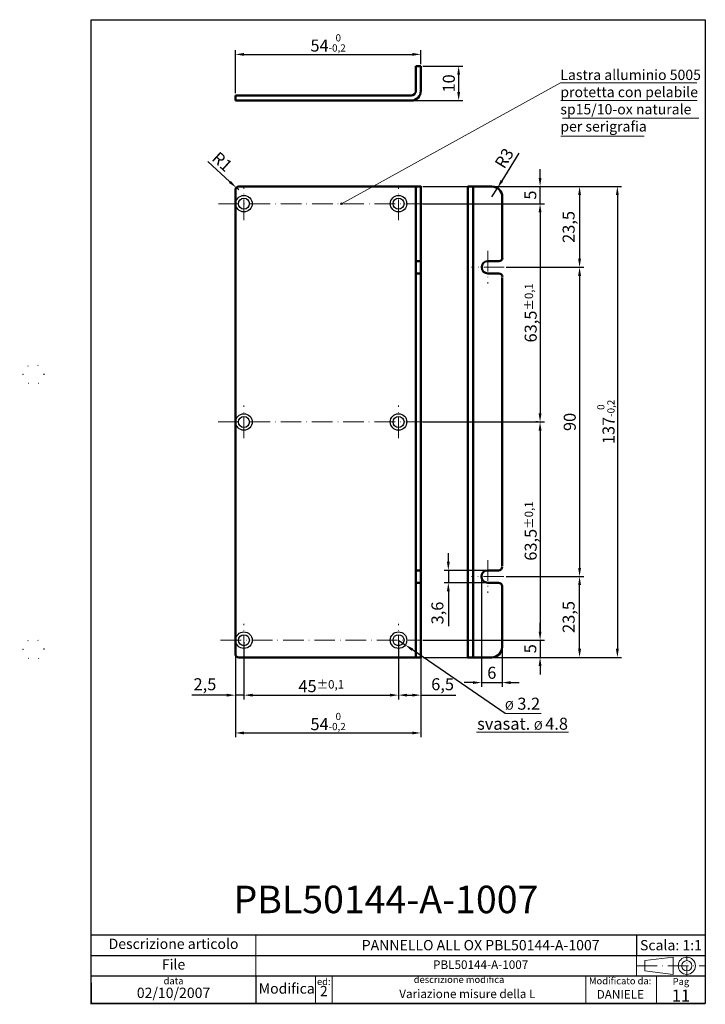
# Paper-space layout 'ISO A4 blocco di titolo (verticale)' of a CAD drawing. Units: millimetres. Extents: x 0 to 200, y 0 to 286.
import ezdxf

# ---------------------------------------------------------------- set-up
doc = ezdxf.new("R2010")
doc.units = ezdxf.units.MM
doc.linetypes.add('ACAD_ISO07W100', pattern=[3, 0, -3])
doc.linetypes.add('ACAD_ISO10W100', pattern=[18, 12, -3, 0, -3])
doc.layers.add('assi', color=7, linetype='ACAD_ISO10W100')
doc.layers.add('FRAME 025', color=7, linetype='Continuous')
doc.layers.add('quotatura', color=7, linetype='ACAD_ISO10W100', lineweight=13)
doc.styles.add('ISO Proportional', font='ARIAL.TTF')
doc.dimstyles.new('ISO-25', dxfattribs={"dimtxt": 3.5, "dimasz": 2.5, "dimexe": 1.25, "dimexo": 0.625, "dimtad": 1, "dimtxsty": 'ISO Proportional', "dimcen": 2.5, "dimadec": 0, "dimazin": 0, "dimtfac": 1, "dimtmove": 0, "dimatfit": 3, "dimfxl": 0, "dimarcsym": 0})

# ---------------------------------------------------------------- blocks, each defined once
blk = doc.blocks.new('*D1')
at = {"layer": 'Defpoints', "color": 0, "linetype": 'ByBlock', "lineweight": 0}
for p in [(116.8, 169.45), (140.5, 105.95), (151.5, 105.95)]:
    blk.add_point(p, dxfattribs=at)
at = {"layer": 'quotatura', "color": 0, "linetype": 'ByBlock', "lineweight": -2}
for p, q in [((117.42, 169.45), (152.75, 169.45)), ((151.5, 166.95), (151.5, 108.45)), ((141.12, 105.95), (152.75, 105.95))]:
    blk.add_line(p, q, dxfattribs=at)
at = {"layer": 'quotatura', "color": 0, "linetype": 'ByBlock', "lineweight": 0}
for points in [[(151.08, 166.95), (151.92, 166.95), (151.5, 169.45)], [(151.08, 108.45), (151.92, 108.45), (151.5, 105.95)]]:
    blk.add_solid(points, dxfattribs=at)
at = {"layer": 'quotatura', "color": 0, "linetype": 'ByBlock', "lineweight": 5, "insert": (148.77, 137.7), "char_height": 3.5, "attachment_point": 5, "rotation": 90, "style": 'ISO Proportional'}
blk.add_mtext('63,5{\\H2.450000;±0,1}', dxfattribs=at)
blk = doc.blocks.new('*D2')
at = {"layer": 'Defpoints', "color": 0, "linetype": 'ByBlock', "lineweight": 0}
for p in [(140.5, 232.95), (151.5, 169.45), (151.5, 169.45)]:
    blk.add_point(p, dxfattribs=at)
at = {"layer": 'quotatura', "color": 0, "linetype": 'ByBlock', "lineweight": -2}
for p, q in [((141.12, 232.95), (152.75, 232.95)), ((151.5, 230.45), (151.5, 171.95)), ((150.87, 169.45), (150.25, 169.45))]:
    blk.add_line(p, q, dxfattribs=at)
at = {"layer": 'quotatura', "color": 0, "linetype": 'ByBlock', "lineweight": 0}
for points in [[(151.08, 230.45), (151.92, 230.45), (151.5, 232.95)], [(151.08, 171.95), (151.92, 171.95), (151.5, 169.45)]]:
    blk.add_solid(points, dxfattribs=at)
at = {"layer": 'quotatura', "color": 0, "linetype": 'ByBlock', "lineweight": 5, "insert": (148.77, 201.2), "char_height": 3.5, "attachment_point": 5, "rotation": 90, "style": 'ISO Proportional'}
blk.add_mtext('63,5{\\H2.450000;±0,1}', dxfattribs=at)
blk = doc.blocks.new('*D3')
at = {"layer": 'Defpoints', "color": 0, "linetype": 'ByBlock', "lineweight": 0}
for p in [(142.4, 237.95), (151.5, 237.95), (116.8, 232.95)]:
    blk.add_point(p, dxfattribs=at)
at = {"layer": 'quotatura', "color": 0, "linetype": 'ByBlock', "lineweight": -2}
for p, q in [((151.5, 240.45), (151.5, 242.95)), ((143.02, 237.95), (152.75, 237.95)), ((151.5, 232.95), (151.5, 237.95)), ((117.42, 232.95), (152.75, 232.95)), ((151.5, 230.45), (151.5, 227.95))]:
    blk.add_line(p, q, dxfattribs=at)
at = {"layer": 'quotatura', "color": 0, "linetype": 'ByBlock', "lineweight": 0}
for points in [[(151.08, 240.45), (151.92, 240.45), (151.5, 237.95)], [(151.08, 230.45), (151.92, 230.45), (151.5, 232.95)]]:
    blk.add_solid(points, dxfattribs=at)
at = {"layer": 'quotatura', "color": 0, "linetype": 'ByBlock', "lineweight": 5, "insert": (149.1, 235.45), "char_height": 3.5, "attachment_point": 5, "rotation": 90, "style": 'ISO Proportional'}
blk.add_mtext('5', dxfattribs=at)
blk = doc.blocks.new('*D4')
at = {"layer": 'Defpoints', "color": 0, "linetype": 'ByBlock', "lineweight": 0}
for p in [(116.8, 237.95), (140.5, 100.95), (174, 100.95)]:
    blk.add_point(p, dxfattribs=at)
at = {"layer": 'quotatura', "color": 0, "linetype": 'ByBlock', "lineweight": -2}
for p, q in [((117.42, 237.95), (175.25, 237.95)), ((174, 235.45), (174, 103.45)), ((141.12, 100.95), (175.25, 100.95))]:
    blk.add_line(p, q, dxfattribs=at)
at = {"layer": 'quotatura', "color": 0, "linetype": 'ByBlock', "lineweight": 0}
for points in [[(173.58, 235.45), (174.42, 235.45), (174, 237.95)], [(173.58, 103.45), (174.42, 103.45), (174, 100.95)]]:
    blk.add_solid(points, dxfattribs=at)
at = {"layer": 'quotatura', "color": 0, "linetype": 'ByBlock', "lineweight": 5, "insert": (170.66, 169.45), "char_height": 3.5, "attachment_point": 5, "rotation": 90, "style": 'ISO Proportional'}
blk.add_mtext('137{\\H2.100000;\\S 0^ -0,2;}', dxfattribs=at)
blk = doc.blocks.new('*D5')
at = {"layer": 'Defpoints', "color": 0, "linetype": 'ByBlock', "lineweight": 0}
for p in [(116.8, 105.95), (116.8, 100.95), (151.5, 100.95)]:
    blk.add_point(p, dxfattribs=at)
at = {"layer": 'quotatura', "color": 0, "linetype": 'ByBlock', "lineweight": -2}
for p, q in [((151.5, 108.45), (151.5, 110.95)), ((117.42, 105.95), (152.75, 105.95)), ((151.5, 105.95), (151.5, 100.95)), ((117.42, 100.95), (152.75, 100.95)), ((151.5, 98.45), (151.5, 95.95))]:
    blk.add_line(p, q, dxfattribs=at)
at = {"layer": 'quotatura', "color": 0, "linetype": 'ByBlock', "lineweight": 0}
for points in [[(151.08, 108.45), (151.92, 108.45), (151.5, 105.95)], [(151.08, 98.45), (151.92, 98.45), (151.5, 100.95)]]:
    blk.add_solid(points, dxfattribs=at)
at = {"layer": 'quotatura', "color": 0, "linetype": 'ByBlock', "lineweight": 5, "insert": (149.1, 103.45), "char_height": 3.5, "attachment_point": 5, "rotation": 90, "style": 'ISO Proportional'}
blk.add_mtext('5', dxfattribs=at)
blk = doc.blocks.new('*D6')
at = {"layer": 'Defpoints', "color": 0, "linetype": 'ByBlock', "lineweight": 0}
for p in [(110.3, 105.95), (112.28, 104.59)]:
    blk.add_point(p, dxfattribs=at)
at = {"layer": 'quotatura', "color": 0, "linetype": 'ByBlock', "lineweight": -2}
for p, q in [((110.3, 105.95), (112.28, 104.59)), ((141.3, 84.65), (114.34, 103.17))]:
    blk.add_line(p, q, dxfattribs=at)
at = {"layer": 'quotatura', "color": 0, "linetype": 'ByBlock', "lineweight": 0}
blk.add_solid([(114.57, 103.51), (114.1, 102.83), (112.28, 104.59)], dxfattribs=at)
blk = doc.blocks.new('*D8')
at = {"layer": 'Defpoints', "color": 0, "linetype": 'ByBlock', "lineweight": 0}
for p in [(116.8, 272.95), (113.97, 262.95), (127.8, 262.95)]:
    blk.add_point(p, dxfattribs=at)
at = {"layer": 'quotatura', "color": 0, "linetype": 'ByBlock', "lineweight": -2}
for p, q in [((117.42, 272.95), (129.05, 272.95)), ((127.8, 270.45), (127.8, 265.45)), ((114.6, 262.95), (129.05, 262.95))]:
    blk.add_line(p, q, dxfattribs=at)
at = {"layer": 'quotatura', "color": 0, "linetype": 'ByBlock', "lineweight": 0}
for points in [[(127.38, 270.45), (128.22, 270.45), (127.8, 272.95)], [(127.38, 265.45), (128.22, 265.45), (127.8, 262.95)]]:
    blk.add_solid(points, dxfattribs=at)
at = {"layer": 'quotatura', "color": 0, "linetype": 'ByBlock', "lineweight": 5, "insert": (125.39, 267.95), "char_height": 3.5, "attachment_point": 5, "rotation": 90, "style": 'ISO Proportional'}
blk.add_mtext('10', dxfattribs=at)
blk = doc.blocks.new('*D9')
at = {"layer": 'Defpoints', "color": 0, "linetype": 'ByBlock', "lineweight": 0}
for p in [(62.8, 105.95), (65.3, 105.95), (65.3, 89.95)]:
    blk.add_point(p, dxfattribs=at)
at = {"layer": 'quotatura', "color": 0, "linetype": 'ByBlock', "lineweight": -2}
for p, q in [((62.8, 105.32), (62.8, 88.7)), ((65.3, 105.32), (65.3, 88.7)), ((60.3, 89.95), (50.09, 89.95)), ((65.3, 89.95), (62.8, 89.95)), ((67.8, 89.95), (70.3, 89.95))]:
    blk.add_line(p, q, dxfattribs=at)
at = {"layer": 'quotatura', "color": 0, "linetype": 'ByBlock', "lineweight": 0}
for points in [[(60.3, 90.36), (60.3, 89.53), (62.8, 89.95)], [(67.8, 90.36), (67.8, 89.53), (65.3, 89.95)]]:
    blk.add_solid(points, dxfattribs=at)
at = {"layer": 'quotatura', "color": 0, "linetype": 'ByBlock', "lineweight": 5, "insert": (53.95, 92.67), "char_height": 3.5, "attachment_point": 5, "style": 'ISO Proportional'}
blk.add_mtext('2,5', dxfattribs=at)
blk = doc.blocks.new('*D10')
at = {"layer": 'Defpoints', "color": 0, "linetype": 'ByBlock', "lineweight": 0}
for p in [(65.3, 105.95), (110.3, 105.95), (110.3, 89.95)]:
    blk.add_point(p, dxfattribs=at)
at = {"layer": 'quotatura', "color": 0, "linetype": 'ByBlock', "lineweight": -2}
for p, q in [((65.3, 105.32), (65.3, 88.7)), ((110.3, 105.32), (110.3, 88.7)), ((67.8, 89.95), (107.8, 89.95))]:
    blk.add_line(p, q, dxfattribs=at)
at = {"layer": 'quotatura', "color": 0, "linetype": 'ByBlock', "lineweight": 0}
for points in [[(67.8, 90.36), (67.8, 89.53), (65.3, 89.95)], [(107.8, 90.36), (107.8, 89.53), (110.3, 89.95)]]:
    blk.add_solid(points, dxfattribs=at)
at = {"layer": 'quotatura', "color": 0, "linetype": 'ByBlock', "lineweight": 5, "insert": (87.8, 92.56), "char_height": 3.5, "attachment_point": 5, "style": 'ISO Proportional'}
blk.add_mtext('45{\\H2.450000;±0,1}', dxfattribs=at)
blk = doc.blocks.new('*D11')
at = {"layer": 'Defpoints', "color": 0, "linetype": 'ByBlock', "lineweight": 0}
for p in [(110.3, 105.95), (116.8, 105.95), (116.8, 89.95)]:
    blk.add_point(p, dxfattribs=at)
at = {"layer": 'quotatura', "color": 0, "linetype": 'ByBlock', "lineweight": -2}
for p, q in [((110.3, 105.32), (110.3, 88.7)), ((116.8, 105.32), (116.8, 88.7)), ((112.8, 89.95), (114.3, 89.95)), ((116.8, 89.95), (126.97, 89.95))]:
    blk.add_line(p, q, dxfattribs=at)
at = {"layer": 'quotatura', "color": 0, "linetype": 'ByBlock', "lineweight": 0}
for points in [[(112.8, 90.36), (112.8, 89.53), (110.3, 89.95)], [(114.3, 90.36), (114.3, 89.53), (116.8, 89.95)]]:
    blk.add_solid(points, dxfattribs=at)
at = {"layer": 'quotatura', "color": 0, "linetype": 'ByBlock', "lineweight": 5, "insert": (123.13, 92.67), "char_height": 3.5, "attachment_point": 5, "style": 'ISO Proportional'}
blk.add_mtext('6,5', dxfattribs=at)
blk = doc.blocks.new('*D12')
at = {"layer": 'Defpoints', "color": 0, "linetype": 'ByBlock', "lineweight": 0}
for p in [(62.8, 105.95), (116.8, 100.95), (116.8, 78.95)]:
    blk.add_point(p, dxfattribs=at)
at = {"layer": 'quotatura', "color": 0, "linetype": 'ByBlock', "lineweight": -2}
for p, q in [((62.8, 105.32), (62.8, 77.7)), ((116.8, 100.32), (116.8, 77.7)), ((65.3, 78.95), (114.3, 78.95))]:
    blk.add_line(p, q, dxfattribs=at)
at = {"layer": 'quotatura', "color": 0, "linetype": 'ByBlock', "lineweight": 0}
for points in [[(65.3, 79.36), (65.3, 78.53), (62.8, 78.95)], [(114.3, 79.36), (114.3, 78.53), (116.8, 78.95)]]:
    blk.add_solid(points, dxfattribs=at)
at = {"layer": 'quotatura', "color": 0, "linetype": 'ByBlock', "lineweight": 5, "insert": (89.8, 82.28), "char_height": 3.5, "attachment_point": 5, "style": 'ISO Proportional'}
blk.add_mtext('54{\\H2.100000;\\S 0^ -0,2;}', dxfattribs=at)
blk = doc.blocks.new('*D13')
at = {"layer": 'Defpoints', "color": 0, "linetype": 'ByBlock', "lineweight": 0}
for p in [(141.05, 214.44), (141, 124.46), (163, 124.46)]:
    blk.add_point(p, dxfattribs=at)
at = {"layer": 'quotatura', "color": 0, "linetype": 'ByBlock', "lineweight": -2}
for p, q in [((141.68, 214.44), (164.25, 214.44)), ((163, 211.94), (163, 126.96)), ((141.62, 124.46), (164.25, 124.46))]:
    blk.add_line(p, q, dxfattribs=at)
at = {"layer": 'quotatura', "color": 0, "linetype": 'ByBlock', "lineweight": 0}
for points in [[(162.58, 211.94), (163.42, 211.94), (163, 214.44)], [(162.58, 126.96), (163.42, 126.96), (163, 124.46)]]:
    blk.add_solid(points, dxfattribs=at)
at = {"layer": 'quotatura', "color": 0, "linetype": 'ByBlock', "lineweight": 0, "insert": (160.59, 169.45), "char_height": 3.5, "attachment_point": 5, "rotation": 90, "style": 'ISO Proportional'}
blk.add_mtext('90', dxfattribs=at)
blk = doc.blocks.new('*D14')
at = {"layer": 'Defpoints', "color": 0, "linetype": 'ByBlock', "lineweight": 0}
for p in [(63.06, 237.62), (63.8, 236.95)]:
    blk.add_point(p, dxfattribs=at)
at = {"layer": 'quotatura', "color": 0, "linetype": 'ByBlock', "lineweight": -2}
for p, q in [((54.78, 245.18), (61.21, 239.3)), ((63.8, 236.95), (63.06, 237.62))]:
    blk.add_line(p, q, dxfattribs=at)
at = {"layer": 'quotatura', "color": 0, "linetype": 'ByBlock', "lineweight": 0}
blk.add_solid([(61.5, 239.61), (60.93, 239), (63.06, 237.62)], dxfattribs=at)
at = {"layer": 'quotatura', "color": 0, "linetype": 'ByBlock', "lineweight": 5, "insert": (58.68, 244.85), "char_height": 3.5, "attachment_point": 5, "rotation": 317.6155, "style": 'ISO Proportional'}
blk.add_mtext('R1', dxfattribs=at)
blk = doc.blocks.new('*D15')
at = {"layer": 'Defpoints', "color": 0, "linetype": 'ByBlock', "lineweight": 0}
for p in [(116.8, 276.4), (116.8, 272.95), (62.8, 264.45)]:
    blk.add_point(p, dxfattribs=at)
at = {"layer": 'quotatura', "color": 0, "linetype": 'ByBlock', "lineweight": -2}
for p, q in [((62.8, 265.07), (62.8, 277.65)), ((65.3, 276.4), (114.3, 276.4)), ((116.8, 273.57), (116.8, 277.65))]:
    blk.add_line(p, q, dxfattribs=at)
at = {"layer": 'quotatura', "color": 0, "linetype": 'ByBlock', "lineweight": 0}
for points in [[(65.3, 276.82), (65.3, 275.98), (62.8, 276.4)], [(114.3, 276.82), (114.3, 275.98), (116.8, 276.4)]]:
    blk.add_solid(points, dxfattribs=at)
at = {"layer": 'quotatura', "color": 0, "linetype": 'ByBlock', "lineweight": 5, "insert": (89.8, 279.74), "char_height": 3.5, "attachment_point": 5, "style": 'ISO Proportional'}
blk.add_mtext('54{\\H2.100000;\\S 0^ -0,2;}', dxfattribs=at)
blk = doc.blocks.new('*D16')
at = {"layer": 'Defpoints', "color": 0, "linetype": 'ByBlock', "lineweight": 0}
for p in [(143.02, 237.95), (163, 214.44), (163, 214.44)]:
    blk.add_point(p, dxfattribs=at)
at = {"layer": 'quotatura', "color": 0, "linetype": 'ByBlock', "lineweight": -2}
for p, q in [((143.65, 237.95), (164.25, 237.95)), ((163, 235.45), (163, 216.94)), ((163.62, 214.44), (164.25, 214.44))]:
    blk.add_line(p, q, dxfattribs=at)
at = {"layer": 'quotatura', "color": 0, "linetype": 'ByBlock', "lineweight": 0}
for points in [[(162.58, 235.45), (163.42, 235.45), (163, 237.95)], [(162.58, 216.94), (163.42, 216.94), (163, 214.44)]]:
    blk.add_solid(points, dxfattribs=at)
at = {"layer": 'quotatura', "color": 0, "linetype": 'ByBlock', "lineweight": 0, "insert": (160.27, 226.19), "char_height": 3.5, "attachment_point": 5, "rotation": 90, "style": 'ISO Proportional'}
blk.add_mtext('23,5', dxfattribs=at)
blk = doc.blocks.new('*D17')
at = {"layer": 'Defpoints', "color": 0, "linetype": 'ByBlock', "lineweight": 0}
for p in [(163, 124.46), (163, 124.46), (152.75, 100.95)]:
    blk.add_point(p, dxfattribs=at)
at = {"layer": 'quotatura', "color": 0, "linetype": 'ByBlock', "lineweight": -2}
for p, q in [((163.62, 124.46), (164.25, 124.46)), ((163, 103.45), (163, 121.96)), ((153.37, 100.95), (164.25, 100.95))]:
    blk.add_line(p, q, dxfattribs=at)
at = {"layer": 'quotatura', "color": 0, "linetype": 'ByBlock', "lineweight": 0}
for points in [[(162.58, 121.96), (163.42, 121.96), (163, 124.46)], [(162.58, 103.45), (163.42, 103.45), (163, 100.95)]]:
    blk.add_solid(points, dxfattribs=at)
at = {"layer": 'quotatura', "color": 0, "linetype": 'ByBlock', "lineweight": 0, "insert": (160.27, 112.7), "char_height": 3.5, "attachment_point": 5, "rotation": 90, "style": 'ISO Proportional'}
blk.add_mtext('23,5', dxfattribs=at)
blk = doc.blocks.new('*D18')
at = {"layer": 'Defpoints', "color": 0, "linetype": 'ByBlock', "lineweight": 0}
for p in [(137.85, 126.26), (124.8, 122.66), (137.85, 122.66)]:
    blk.add_point(p, dxfattribs=at)
at = {"layer": 'quotatura', "color": 0, "linetype": 'ByBlock', "lineweight": -2}
for p, q in [((124.8, 128.76), (124.8, 131.26)), ((137.22, 126.26), (123.55, 126.26)), ((124.8, 126.26), (124.8, 122.66)), ((137.22, 122.66), (123.55, 122.66)), ((124.8, 120.16), (124.8, 110.04))]:
    blk.add_line(p, q, dxfattribs=at)
at = {"layer": 'quotatura', "color": 0, "linetype": 'ByBlock', "lineweight": 0}
for points in [[(124.38, 128.76), (125.22, 128.76), (124.8, 126.26)], [(124.38, 120.16), (125.22, 120.16), (124.8, 122.66)]]:
    blk.add_solid(points, dxfattribs=at)
at = {"layer": 'quotatura', "color": 0, "linetype": 'ByBlock', "lineweight": 0, "insert": (122.07, 113.85), "char_height": 3.5, "attachment_point": 5, "rotation": 90, "style": 'ISO Proportional'}
blk.add_mtext('3,6', dxfattribs=at)
blk = doc.blocks.new('*D19')
at = {"layer": 'Defpoints', "color": 0, "linetype": 'ByBlock', "lineweight": 0}
for p in [(134.45, 124.46), (140.44, 121.66), (140.44, 93.6)]:
    blk.add_point(p, dxfattribs=at)
at = {"layer": 'quotatura', "color": 0, "linetype": 'ByBlock', "lineweight": -2}
for p, q in [((134.45, 123.83), (134.45, 92.35)), ((140.44, 121.03), (140.44, 92.35)), ((131.95, 93.6), (129.45, 93.6)), ((134.45, 93.6), (140.44, 93.6)), ((142.94, 93.6), (145.44, 93.6))]:
    blk.add_line(p, q, dxfattribs=at)
at = {"layer": 'quotatura', "color": 0, "linetype": 'ByBlock', "lineweight": 0}
for points in [[(131.95, 94.02), (131.95, 93.18), (134.45, 93.6)], [(142.94, 94.02), (142.94, 93.18), (140.44, 93.6)]]:
    blk.add_solid(points, dxfattribs=at)
at = {"layer": 'quotatura', "color": 0, "linetype": 'ByBlock', "lineweight": 0, "insert": (137.45, 96.01), "char_height": 3.5, "attachment_point": 5, "style": 'ISO Proportional'}
blk.add_mtext('6', dxfattribs=at)
blk = doc.blocks.new('*D20')
at = {"layer": 'Defpoints', "color": 0, "linetype": 'ByBlock', "lineweight": 0}
for p in [(137.5, 234.95), (139.08, 237.5)]:
    blk.add_point(p, dxfattribs=at)
at = {"layer": 'quotatura', "color": 0, "linetype": 'ByBlock', "lineweight": -2}
for p, q in [((145.32, 247.62), (140.39, 239.63)), ((137.5, 234.95), (139.08, 237.5))]:
    blk.add_line(p, q, dxfattribs=at)
at = {"layer": 'quotatura', "color": 0, "linetype": 'ByBlock', "lineweight": 0}
blk.add_solid([(140.03, 239.84), (140.74, 239.41), (139.08, 237.5)], dxfattribs=at)
at = {"layer": 'quotatura', "color": 0, "linetype": 'ByBlock', "lineweight": 0, "insert": (141.46, 245.95), "char_height": 3.5, "attachment_point": 5, "rotation": 58.307, "style": 'ISO Proportional'}
blk.add_mtext('R3', dxfattribs=at)

psp = doc.layouts.new('ISO A4 blocco di titolo (verticale)')

# ---------------------------------------------------------------- hatches: boundary and pattern name
at = {"layer": 'quotatura', "linetype": 'ByBlock', "lineweight": 5}
h = psp.add_hatch(color=0, dxfattribs=at)
edge = h.paths.add_edge_path()
edge.add_arc((93.7, 232.946), 0.25, 0, 360)

# ---------------------------------------------------------------- linework, layer by layer
at = {"color": 0, "linetype": 'ByBlock', "lineweight": 50}
for p, q in [((115.3, 265.774), (115.3, 272.946)), ((116.8, 272.946), (115.3, 272.946)), ((116.8, 265.774), (116.8, 272.946)), ((62.8, 264.446), (112.8, 264.446)), ((62.8, 264.446), (62.8, 262.946)), ((112.8, 264.446), (113.972, 264.446)), ((62.8, 262.946), (112.8, 262.946)), ((112.8, 262.946), (113.972, 262.946)), ((115.3, 237.946), (115.3, 100.946)), ((130.5, 237.946), (130.5, 228.746)), ((130.5, 237.946), (137.5, 237.946)), ((132, 237.946), (132, 228.746)), ((140.5, 228.746), (140.5, 234.946)), ((130.5, 228.746), (130.5, 111.746)), ((132, 228.746), (132, 111.746)), ((140.5, 217.046), (140.5, 228.746)), ((115.3, 216.208), (116.8, 216.208)), ((136.334, 216.244), (139.529, 216.244)), ((116.8, 212.619), (115.3, 212.619)), ((139.529, 212.644), (136.334, 212.644)), ((140.5, 127.446), (140.5, 211.446)), ((116.8, 126.256), (115.3, 126.256)), ((136.25, 126.259), (139.445, 126.259)), ((115.3, 122.647), (116.8, 122.647)), ((139.445, 122.659), (136.25, 122.659)), ((130.5, 111.746), (130.5, 100.946)), ((132, 111.746), (132, 100.946)), ((130.5, 100.946), (137.445, 100.946))]:
    psp.add_line(p, q, dxfattribs=at)
at = {"linetype": 'ACAD_ISO07W100', "ltscale": 10}
for p, q in [((1.027, 183.241), (0.027, 183.241)), ((1.027, 183.241), (1.027, 183.241)), ((1.027, 103.241), (0.027, 103.241))]:
    psp.add_line(p, q, dxfattribs=at)
at = {"color": 0, "linetype": 'ByBlock', "lineweight": 0}
for p, q in [((179.6, 14.2), (179.6, 8.2)), ((86.1, 8.2), (86.1, 0.2))]:
    psp.add_line(p, q, dxfattribs=at)
at = {"color": 0, "linetype": 'ACAD_ISO10W100', "lineweight": 0, "ltscale": 0.5}
psp.add_line((179.6, 11.2), (199.6, 11.2), dxfattribs=at)
at = {"color": 0, "linetype": 'ByBlock', "lineweight": 50}
psp.add_lwpolyline([(63.8, 237.946), (116.8, 237.946), (116.8, 100.946), (63.8, 100.946, -0.4142136), (62.8, 101.946), (62.8, 236.946, -0.4142136)], format="xyb", close=True, dxfattribs=at)
at = {"color": 0, "linetype": 'ByBlock', "lineweight": 25}
for centre, radius in [((65.3, 232.946), 2.4), ((110.3, 232.946), 2.4), ((65.3, 232.946), 1.6), ((110.3, 232.946), 1.6), ((65.3, 169.446), 2.4), ((65.3, 169.446), 1.6), ((110.3, 169.446), 2.4), ((110.3, 169.446), 1.6), ((65.3, 105.946), 2.4), ((65.3, 105.946), 1.6), ((110.3, 105.946), 2.4), ((110.3, 105.946), 1.6)]:
    psp.add_circle(centre, radius, dxfattribs=at)
at = {"linetype": 'ACAD_ISO07W100'}
for centre in [(4.027, 183.241), (4.027, 103.241)]:
    psp.add_circle(centre, 3, dxfattribs=at)
at = {"color": 0, "linetype": 'ByBlock', "lineweight": 50}
for centre, radius, start, end in [((113.972, 265.774), 1.328, 270, 0), ((113.972, 265.774), 2.828, 270, 0), ((137.5, 234.946), 3, 0, 90), ((136.334, 214.444), 1.8, 90, 270), ((139.529, 217.244), 1, 270, 0), ((139.529, 211.644), 1, 0, 90), ((136.25, 124.459), 1.8, 90, 270), ((139.445, 127.259), 1, 270, 0), ((139.445, 121.659), 1, 0, 90)]:
    psp.add_arc(centre, radius, start, end, dxfattribs=at)
at = {"layer": 'assi', "color": 0, "lineweight": 0, "ltscale": 0.5}
for p, q in [((65.3, 228.196), (65.3, 237.696)), ((110.3, 228.196), (110.3, 237.696)), ((57.85, 232.946), (117.75, 232.946)), ((65.3, 164.696), (65.3, 174.196)), ((110.3, 164.696), (110.3, 174.196)), ((57.8, 169.446), (117.8, 169.446)), ((65.3, 101.196), (65.3, 110.696)), ((110.3, 101.196), (110.3, 110.696)), ((58.5, 105.946), (117.1, 105.946))]:
    psp.add_line(p, q, dxfattribs=at)
at = {"layer": 'assi', "color": 0, "lineweight": 13, "ltscale": 0.5}
for p, q in [((136.334, 219.194), (136.334, 209.694)), ((141.084, 214.444), (131.584, 214.444)), ((136.25, 129.209), (136.25, 119.709)), ((141, 124.459), (131.5, 124.459))]:
    psp.add_line(p, q, dxfattribs=at)
at = {"layer": 'FRAME 025', "color": 0, "linetype": 'ByBlock', "lineweight": 25}
for p, q in [((20.81, -0.009), (20.81, 286.491)), ((20.81, 20.2), (199.6, 20.2)), ((179.6, 20.2), (179.6, 14.2)), ((20.81, 14.2), (199.6, 14.2)), ((199.6, 8.2), (20.81, 8.2)), ((20.81, 6.2), (20.81, 0.2)), ((68.81, 8.2), (68.81, 0.2)), ((20.81, 0.2), (199.6, 0.2))]:
    psp.add_line(p, q, dxfattribs=at)
at = {"layer": 'FRAME 025', "color": 0, "linetype": 'ByBlock', "lineweight": 13}
for p, q in [((68.81, 14.2), (68.81, 20.2)), ((68.81, 8.2), (68.81, 14.2))]:
    psp.add_line(p, q, dxfattribs=at)
at = {"layer": 'FRAME 025', "color": 0, "lineweight": 15}
for p, q in [((190.2, 13.7), (182, 12.7)), ((182, 12.7), (182, 9.7)), ((190.2, 13.7), (190.2, 8.7)), ((182, 9.7), (190.2, 8.7))]:
    psp.add_line(p, q, dxfattribs=at)
at = {"layer": 'FRAME 025', "color": 0, "linetype": 'ACAD_ISO10W100', "lineweight": 0, "ltscale": 0.25}
psp.add_line((194.2, 8.2), (194.2, 14.2), dxfattribs=at)
at = {"layer": 'FRAME 025', "color": 0, "linetype": 'ByBlock', "lineweight": 0}
for p, q in [((91, 8.2), (91, 0.2)), ((164.8, 8.2), (164.8, 0.2)), ((199.6, 8.2), (179.6, 8.2)), ((199.6, 8.2), (179.6, 8.2)), ((199.6, 8.2), (179.6, 8.2))]:
    psp.add_line(p, q, dxfattribs=at)
at = {"layer": 'FRAME 025', "color": 0, "linetype": 'ByBlock', "lineweight": 25}
psp.add_lwpolyline([(20.81, 286.491), (199.6, 286.491), (199.6, 0.2), (20.81, 0.2)], close=True, dxfattribs=at)
at = {"layer": 'FRAME 025', "color": 0, "lineweight": 15}
for radius in [2.5, 1.5]:
    psp.add_circle((194.2, 11.2), radius, dxfattribs=at)
at = {"layer": 'quotatura', "color": 0, "linetype": 'ByBlock', "lineweight": 0}
for p, q in [((157.4, 268.146), (93.7, 232.946)), ((157.4, 268.146), (197.1, 268.146)), ((157.5, 262.946), (197.2, 262.946)), ((158, 257.846), (197.7, 257.846)), ((157.5, 252.646), (181.8, 252.646)), ((151.8, 84.646), (141.3, 84.646)), ((133, 79.146), (159.8, 79.146))]:
    psp.add_line(p, q, dxfattribs=at)
at = {"layer": 'quotatura', "color": 0, "linetype": 'ByBlock', "lineweight": 50}
psp.add_line((140.445, 121.659), (140.445, 103.946), dxfattribs=at)
at = {"layer": 'quotatura', "color": 0, "linetype": 'ByBlock', "lineweight": 5}
for p, q in [((80.6, 89.946), (90.6, 89.946)), ((185.4, 8.2), (185.4, 0.2))]:
    psp.add_line(p, q, dxfattribs=at)
psp.add_circle((93.7, 232.946), 0.25, dxfattribs=at)
at = {"layer": 'quotatura', "color": 0, "linetype": 'ByBlock', "lineweight": 50}
psp.add_arc((137.445, 103.946), 3, 270, 0, dxfattribs=at)

# ---------------------------------------------------------------- texts
at = {"color": 0, "lineweight": 30, "insert": (106.638, 30.5), "char_height": 8, "width": 104.923, "attachment_point": 5}
psp.add_mtext('{\\fArial|b0|i0|c0|p34;PBL50144-A-1007}', dxfattribs=at)
at = {"color": 0, "linetype": 'ByBlock', "lineweight": 0, "insert": (189.6, 17.2), "char_height": 3, "width": 20, "attachment_point": 5}
psp.add_mtext('{\\fArial|b0|i0|c0|p34;Scala: 1:1}', dxfattribs=at)
at = {"color": 0, "linetype": 'ByBlock', "lineweight": 0, "style": 'ISO Proportional'}
for s, insert, char_height, width, attachment_point in [('data', (44.81, 7.8), 2, 48, 2), ('Modifica', (77.755, 4.2), 3, 21.08954, 5)]:
    psp.add_mtext(s, dxfattribs=dict(at, insert=insert, char_height=char_height, width=width, attachment_point=attachment_point))
at = {"layer": 'FRAME 025', "color": 0, "linetype": 'ByBlock', "lineweight": 0, "style": 'ISO Proportional'}
for s, insert, char_height, width, attachment_point in [('Descrizione articolo', (44.81, 17.2), 3, 48, 5), ('PANNELLO ALL OX {\\fArial|b1|i0|c0|p34;PBL50144-A-1007}', (134.205, 17.2), 3, 130.78954, 5), ('File', (44.81, 11.2), 3, 48, 5), ('PBL50144-A-1007', (134.205, 11.2), 2.5, 130.78954, 5), ('ed:', (88.55, 7.6), 2, 4.9, 2), ('descrizione modifica', (127.9, 8.2), 2, 73.8, 2), ('Modificato da:', (174.8, 7.8), 2, 20, 2), ('02/10/2007', (44.81, 0.9), 3, 48, 8), ('2', (88.55, 1.4), 3, 4.9, 8), ('Variazione misure della L', (130.324, 2.715), 2.5, 130.78954, 5), ('DANIELE', (174.867, 2.565), 2.5, 130.78954, 5)]:
    psp.add_mtext(s, dxfattribs=dict(at, insert=insert, char_height=char_height, width=width, attachment_point=attachment_point))
at = {"layer": 'quotatura', "color": 0, "linetype": 'ByBlock', "lineweight": 0, "insert": (157.4, 271.942), "char_height": 3, "width": 59.29477, "attachment_point": 1}
psp.add_mtext('{\\fArial|b0|i0|c0|p34;Lastra alluminio 5005\\Pprotetta con pelabile sp15/10-ox naturale\\Pper serigrafia}', dxfattribs=at)
at = {"layer": 'quotatura', "color": 0, "linetype": 'ByBlock', "lineweight": 5, "attachment_point": 5, "style": 'ISO Proportional'}
for s, insert, char_height, width in [('{\\H0.7143x;%%C} 3.2\\Psvasat. {\\H0.7143x;%%C }4.8', (146.4, 84.546), 3.5, 27.81874), ('{\\H0.8x;Pag}\\P{\\H1.4x;11} ', (192.5, 4.2), 2.5, 14.2)]:
    psp.add_mtext(s, dxfattribs=dict(at, insert=insert, char_height=char_height, width=width))

# ---------------------------------------------------------------- dimensions: what is measured, and where the dimension line sits
at = {"layer": 'quotatura', "color": 0, "linetype": 'ByBlock', "lineweight": 5}
for base, p1, p2, override, picture, middle in [((116.8, 276.4), (62.8, 264.446), (116.8, 272.946), {"dimtol": 1, "dimtm": 0.2, "dimtfac": 0.6}, '*D15', (89.8, 279.739)), ((116.8, 78.946), (62.8, 105.946), (116.8, 100.946), {"dimgap": 0.625, "dimtol": 1, "dimlim": 0, "dimtp": 0, "dimtm": 0.2, "dimtfac": 0.6}, '*D12', (89.8, 82.285)), ((110.3, 89.946), (65.3, 105.946), (110.3, 105.946), {"dimgap": 0.625, "dimtol": 1, "dimlim": 0, "dimtp": 0.1, "dimtm": 0.1, "dimtfac": 0.7}, '*D10', (87.8, 92.563))]:
    dim = psp.add_linear_dim(base=base, p1=p1, p2=p2, dimstyle='ISO-25', override=override, dxfattribs=at)
    dim.commit()
    dim.dimension.update_dxf_attribs({"geometry": picture, "text_midpoint": middle})
for base, p1, p2, picture, middle in [((127.8, 262.946), (116.8, 272.946), (113.972, 262.946), '*D8', (125.388, 267.946)), ((151.5, 100.946), (116.8, 105.946), (116.8, 100.946), '*D5', (149.095, 103.446))]:
    dim = psp.add_linear_dim(base=base, p1=p1, p2=p2, angle=90, dimstyle='ISO-25', dxfattribs=at)
    dim.commit()
    dim.dimension.update_dxf_attribs({"geometry": picture, "text_midpoint": middle})
at = {"layer": 'quotatura', "color": 0, "linetype": 'ByBlock', "lineweight": 0}
dim = psp.add_radius_dim(center=(137.5, 234.946), mpoint=(139.076, 237.498), dimstyle='ISO-25', dxfattribs=at)
dim.commit()
dim.dimension.update_dxf_attribs({"geometry": '*D20', "text_midpoint": (141.461, 245.953)})
at = {"layer": 'quotatura', "color": 0, "linetype": 'ByBlock', "lineweight": 5}
dim = psp.add_radius_dim(center=(63.8, 236.946), mpoint=(63.061, 237.62), dimstyle='ISO-25', dxfattribs=at)
dim.commit()
dim.dimension.update_dxf_attribs({"geometry": '*D14', "text_midpoint": (58.677, 244.846)})
for base, p1, p2, override, picture, middle in [((151.5, 237.946), (116.8, 232.946), (142.4, 237.946), {"dimasz": 2.5}, '*D3', (149.095, 235.446)), ((151.5, 169.446), (140.5, 232.946), (151.5, 169.446), {"dimasz": 2.5, "dimgap": 0.625, "dimtol": 1, "dimlim": 0, "dimtp": 0.1, "dimtm": 0.1, "dimtfac": 0.7}, '*D2', (148.772, 201.196)), ((151.5, 105.946), (116.8, 169.446), (140.5, 105.946), {"dimtol": 1, "dimtp": 0.1, "dimtm": 0.1, "dimtfac": 0.7}, '*D1', (148.772, 137.696))]:
    dim = psp.add_linear_dim(base=base, p1=p1, p2=p2, angle=90, dimstyle='ISO-25', override=override, dxfattribs=at)
    dim.commit()
    dim.dimension.update_dxf_attribs({"geometry": picture, "text_midpoint": middle})
dim = psp.add_linear_dim(base=(174, 100.946), p1=(116.8, 237.946), p2=(140.5, 100.946), angle=90, dimstyle='ISO-25', override={"dimasz": 2.5, "dimgap": 0.625, "dimtol": 1, "dimlim": 0, "dimtm": 0.2, "dimtfac": 0.6}, dxfattribs=at)
dim.commit()
dim.dimension.update_dxf_attribs({"geometry": '*D4', "text_midpoint": (174, 169.446), "dimtype": 160})
at = {"layer": 'quotatura', "color": 0, "linetype": 'ByBlock', "lineweight": 0}
for base, p1, p2, picture, middle in [((163, 214.444), (143.025, 237.946), (163, 214.444), '*D16', (160.272, 226.195)), ((163, 124.459), (141.055, 214.444), (141, 124.459), '*D13', (160.588, 169.451)), ((163, 124.459), (152.75, 100.946), (163, 124.459), '*D17', (160.272, 112.702))]:
    dim = psp.add_linear_dim(base=base, p1=p1, p2=p2, angle=90, dimstyle='ISO-25', override={"dimdec": 1}, dxfattribs=at)
    dim.commit()
    dim.dimension.update_dxf_attribs({"geometry": picture, "text_midpoint": middle})
dim = psp.add_linear_dim(base=(124.8, 122.659), p1=(137.847, 126.259), p2=(137.847, 122.659), angle=90, dimstyle='ISO-25', dxfattribs=at)
dim.commit()
dim.dimension.update_dxf_attribs({"geometry": '*D18', "text_midpoint": (122.072, 113.85)})
dim = psp.add_linear_dim(base=(140.444999192, 93.6), p1=(134.449999192, 124.458675617), p2=(140.444999192, 121.658675617), dimstyle='ISO-25', dxfattribs=at)
dim.commit()
dim.dimension.update_dxf_attribs({"geometry": '*D19', "text_midpoint": (137.447499192, 96.012005457)})
at = {"layer": 'quotatura', "color": 0, "linetype": 'ByBlock', "lineweight": 5}
dim = psp.add_linear_dim(base=(65.3, 89.946), p1=(62.8, 105.946), p2=(65.3, 105.946), dimstyle='ISO-25', dxfattribs=at)
dim.commit()
dim.dimension.update_dxf_attribs({"geometry": '*D9', "text_midpoint": (53.946, 89.946), "dimtype": 160})
dim = psp.add_radius_dim(center=(110.3, 105.946), mpoint=(112.278, 104.586), text=' ', dimstyle='ISO-25', dxfattribs=at)
dim.commit()
dim.dimension.update_dxf_attribs({"geometry": '*D6', "text_midpoint": (141.3, 84.646), "dimtype": 164})
dim = psp.add_linear_dim(base=(116.8, 89.946), p1=(110.3, 105.946), p2=(116.8, 105.946), dimstyle='ISO-25', dxfattribs=at)
dim.commit()
dim.dimension.update_dxf_attribs({"geometry": '*D11', "text_midpoint": (123.134, 92.674)})

doc.saveas('drawing.dxf')
